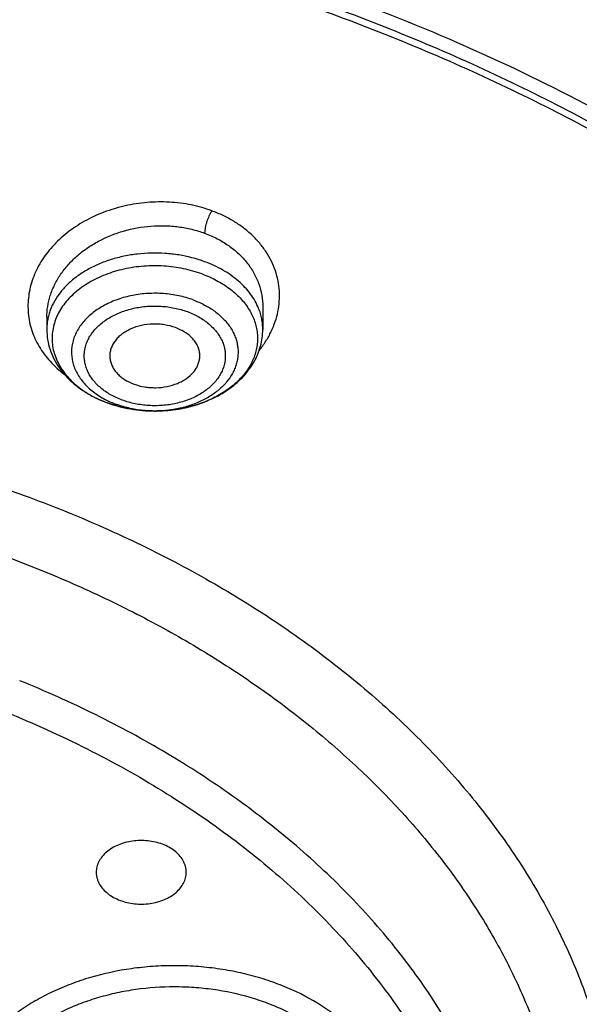
# Model space of a CAD drawing. Units: inches. Extents: x 7.1 to 14.8, y 0.7 to 17.8.
# Drawn here: x 11.3 to 11.6, y 12.8 to 13.4 of the extents above; entities that cross this region are included whole.
import ezdxf

# ---------------------------------------------------------------- set-up
doc = ezdxf.new("R2010")
doc.units = ezdxf.units.IN
doc.header["$LTSCALE"] = 1.21
doc.header["$MEASUREMENT"] = 0
doc.layers.get('0').update_dxf_attribs({"linetype": 'CONTINUOUS'})

msp = doc.modelspace()

# ---------------------------------------------------------------- linework, layer by layer
at = {"color": 7, "linetype": 'CONTINUOUS'}
for p, q in [((11.42668, 13.22144), (11.42668, 13.2067)), ((11.28495, 13.21456), (11.28495, 13.2067)), ((11.35595, 13.15313), (11.35565, 13.15313))]:
    msp.add_line(p, q, dxfattribs=at)
at = {"color": 9, "linetype": 'CONTINUOUS'}
for centre, radius, start, end in [((11.3507, 13.21309), 0.05911, 243.38509, 244.23068), ((11.35238, 13.23377), 0.08018, 249.62562, 249.79154), ((11.35196, 13.21576), 0.06206, 244.25192, 249.85046), ((11.35581, 13.23032), 0.07719, 270.10369, 272.69079)]:
    msp.add_arc(centre, radius, start, end, dxfattribs=at)
at = {"color": 7, "linetype": 'CONTINUOUS'}
msp.add_arc((11.35287, 13.23575), 0.08223, 249.79155, 249.95078, dxfattribs=at)
for points, knots in [([(12.00293, 14.21454), (11.92241, 14.24742), (11.79815, 14.29067), (11.6281, 14.33625), (11.49697, 14.36473), (11.36359, 14.38718), (11.2285, 14.4035), (11.09223, 14.41364), (10.95534, 14.41757), (10.81838, 14.41525), (10.6819, 14.40671), (10.54645, 14.39197), (10.41258, 14.3711), (10.28082, 14.34416), (10.1517, 14.31127), (10.02575, 14.27256), (9.90347, 14.22815), (9.78534, 14.17823), (9.67185, 14.12298), (9.56344, 14.0626), (9.46056, 13.99732), (9.36362, 13.92736), (9.27302, 13.853), (9.18914, 13.77449), (9.11233, 13.69213), (9.04294, 13.60622), (8.99131, 13.5316), (8.9541, 13.47049), (8.92836, 13.42419), (8.90469, 13.37726), (8.88311, 13.32977), (8.86367, 13.28175), (8.84639, 13.23325), (8.83128, 13.18434), (8.81837, 13.13507), (8.80768, 13.08548), (8.79923, 13.03564), (8.79302, 12.98561), (8.79039, 12.95215), (8.78945, 12.93541)], [0, 0, 0, 0, 0.066067, 0.099719, 0.133702, 0.167958, 0.202424, 0.237033, 0.271719, 0.306414, 0.34105, 0.375559, 0.409875, 0.443935, 0.477677, 0.511045, 0.543988, 0.576458, 0.608415, 0.639827, 0.670668, 0.700921, 0.730578, 0.759644, 0.788129, 0.816057, 0.843461, 0.856983, 0.870391, 0.883693, 0.896895, 0.910006, 0.923035, 0.93599, 0.948881, 0.961717, 0.974509, 0.987266, 1, 1, 1, 1]), ([(12.01266, 14.19167), (11.97251, 14.20806), (11.89075, 14.23897), (11.76514, 14.27937), (11.63613, 14.31399), (11.50426, 14.34269), (11.37005, 14.36535), (11.23407, 14.38188), (11.09686, 14.39222), (10.95901, 14.39631), (10.82107, 14.39415), (10.6836, 14.38574), (10.54718, 14.37112), (10.41237, 14.35034), (10.27971, 14.32349), (10.14976, 14.29069), (10.02304, 14.25206), (9.90009, 14.20777), (9.78139, 14.15798), (9.66744, 14.10292), (9.55872, 14.0428), (9.45565, 13.97786), (9.35868, 13.90838), (9.2682, 13.83463), (9.19811, 13.7695), (9.14572, 13.71554), (9.09636, 13.66104), (9.03927, 13.59086), (8.98811, 13.51742), (8.95131, 13.45738), (8.92589, 13.41199), (8.90255, 13.36603), (8.88131, 13.31957), (8.86218, 13.27265), (8.8452, 13.22532), (8.83038, 13.17763), (8.81772, 13.12962), (8.80726, 13.08135), (8.79899, 13.03286), (8.79293, 12.98421), (8.79036, 12.95168), (8.78945, 12.93541)], [0, 0, 0, 0, 0.032991, 0.066451, 0.100326, 0.134556, 0.169076, 0.20382, 0.238718, 0.273699, 0.308692, 0.343623, 0.378422, 0.413019, 0.447346, 0.481337, 0.514932, 0.548073, 0.580709, 0.612795, 0.644291, 0.675167, 0.705401, 0.73498, 0.763902, 0.778121, 0.79218, 0.819824, 0.846873, 0.86019, 0.873376, 0.886438, 0.899385, 0.912225, 0.924968, 0.937624, 0.950205, 0.962721, 0.975184, 0.987606, 1, 1, 1, 1]), ([(12.7999, 12.79501), (12.7999, 12.81656), (12.7984, 12.85973), (12.79165, 12.92429), (12.78044, 12.98853), (12.76477, 13.0523), (12.74469, 13.11544), (12.72026, 13.1778), (12.69153, 13.23923), (12.65857, 13.29958), (12.62147, 13.3587), (12.58031, 13.41646), (12.5352, 13.47272), (12.48624, 13.52734), (12.43356, 13.58018), (12.35788, 13.64869), (12.27581, 13.71251), (12.18824, 13.77141), (12.119, 13.81362), (12.04693, 13.85336), (11.97218, 13.89056), (11.89495, 13.92511), (11.81542, 13.95695), (11.73377, 13.98599), (11.62188, 14.02104), (11.50707, 14.05001), (11.39009, 14.07289), (11.27095, 14.09179), (11.12007, 14.10758), (10.93769, 14.1139), (10.75531, 14.10758), (10.60443, 14.09179), (10.4853, 14.07289), (10.36831, 14.05001), (10.25351, 14.02104), (10.14161, 13.98599), (10.05997, 13.95695), (9.98043, 13.92511), (9.9032, 13.89056), (9.82846, 13.85336), (9.75638, 13.81362), (9.68714, 13.77141), (9.59958, 13.71251), (9.5175, 13.64869), (9.44183, 13.58018), (9.38914, 13.52734), (9.34019, 13.47272), (9.29507, 13.41646), (9.25392, 13.3587), (9.21681, 13.29958), (9.18386, 13.23923), (9.15512, 13.1778), (9.13069, 13.11544), (9.11062, 13.0523), (9.09495, 12.98853), (9.08373, 12.92429), (9.07699, 12.85973), (9.07549, 12.81656), (9.07549, 12.79501)], [0, 0, 0, 0, 0.012854, 0.025739, 0.038685, 0.051721, 0.064876, 0.078176, 0.091643, 0.1053, 0.119165, 0.133254, 0.147581, 0.162154, 0.176982, 0.19207, 0.223018, 0.238884, 0.255003, 0.271366, 0.287964, 0.304786, 0.321819, 0.339049, 0.35646, 0.391749, 0.409595, 0.427549, 0.463687, 0.5, 0.536313, 0.572451, 0.590405, 0.608251, 0.64354, 0.660951, 0.678181, 0.695214, 0.712036, 0.728634, 0.744997, 0.761116, 0.776982, 0.80793, 0.823018, 0.837846, 0.852419, 0.866746, 0.880835, 0.8947, 0.908357, 0.921824, 0.935124, 0.948279, 0.961315, 0.974261, 0.987146, 1, 1, 1, 1]), ([(10.93769, 14.02421), (10.99202, 14.02421), (11.10048, 14.02066), (11.26188, 14.00473), (11.42051, 13.97833), (11.57502, 13.94169), (11.72407, 13.89512), (11.84339, 13.84808), (11.9349, 13.8058), (12.0224, 13.76115), (12.10599, 13.712), (12.185, 13.65845), (12.25925, 13.60325), (12.3286, 13.54407), (12.39232, 13.48113), (12.4366, 13.43281), (12.47765, 13.3831), (12.5154, 13.3321), (12.54976, 13.27993), (12.58065, 13.22669), (12.60801, 13.17251), (12.63179, 13.1175), (12.65193, 13.06177), (12.66839, 13.00545), (12.68113, 12.94865), (12.68715, 12.91045), (12.68952, 12.89134)], [0, 0, 0, 0, 0.071981, 0.143653, 0.214712, 0.284869, 0.353853, 0.421421, 0.454615, 0.487379, 0.551534, 0.582909, 0.613797, 0.674078, 0.703488, 0.732413, 0.760867, 0.788865, 0.816428, 0.843583, 0.870362, 0.896799, 0.922935, 0.948815, 0.974486, 1, 1, 1, 1]), ([(11.04259, 14.02586), (11.09812, 14.02352), (11.1812, 14.01725), (11.29111, 14.00331), (11.39944, 13.98579), (11.50614, 13.96285), (11.61061, 13.93449), (11.71216, 13.90295), (11.81089, 13.86625), (11.90615, 13.82443), (11.99735, 13.78003), (12.0846, 13.73086), (12.16719, 13.67702), (12.24487, 13.62135), (12.31755, 13.56144), (12.38442, 13.49751), (12.43094, 13.44833), (12.47412, 13.39765), (12.51387, 13.34558), (12.55009, 13.29223), (12.58271, 13.23773), (12.61165, 13.18219), (12.63684, 13.12573), (12.65823, 13.06849), (12.67577, 13.01059), (12.68941, 12.95217), (12.69913, 12.89335), (12.7049, 12.83427), (12.70671, 12.77506), (12.70456, 12.71586), (12.69844, 12.65679), (12.68838, 12.598), (12.67439, 12.53962), (12.65652, 12.48177), (12.6348, 12.4246), (12.60927, 12.36822), (12.58001, 12.31276), (12.54708, 12.25835), (12.51054, 12.20511), (12.47049, 12.15315), (12.42702, 12.1026), (12.38021, 12.05356), (12.31297, 11.98983), (12.23995, 11.93013), (12.16194, 11.87468), (12.07904, 11.82109), (11.99151, 11.77217), (11.90005, 11.72804), (11.80454, 11.68649), (11.7056, 11.65008), (11.60387, 11.61884), (11.49924, 11.59078), (11.39241, 11.56815), (11.28397, 11.55095), (11.17399, 11.53733), (11.09087, 11.5313), (11.03532, 11.52912)], [0, 0, 0, 0, 0.036457, 0.0546, 0.072657, 0.108432, 0.12612, 0.14365, 0.178168, 0.195132, 0.211882, 0.244688, 0.260735, 0.276533, 0.307365, 0.322406, 0.337198, 0.351747, 0.366059, 0.380146, 0.394022, 0.407701, 0.421203, 0.434547, 0.447757, 0.460857, 0.473874, 0.486834, 0.499767, 0.512701, 0.525666, 0.538688, 0.551797, 0.565018, 0.578375, 0.591891, 0.605587, 0.61948, 0.633587, 0.64792, 0.662489, 0.677302, 0.692365, 0.723241, 0.739062, 0.75513, 0.787977, 0.804746, 0.821728, 0.856278, 0.873823, 0.891524, 0.927321, 0.945386, 0.963535, 1, 1, 1, 1]), ([(10.93769, 13.64115), (10.99289, 13.64115), (11.07561, 13.63739), (11.18487, 13.62484), (11.26567, 13.61174), (11.34511, 13.59499), (11.42286, 13.57466), (11.49861, 13.55083), (11.57203, 13.5236), (11.64282, 13.49308), (11.71069, 13.4594), (11.77536, 13.4227), (11.83657, 13.38312), (11.89404, 13.34084), (11.94756, 13.29601), (11.99689, 13.24884), (12.04183, 13.1995), (12.08219, 13.14821), (12.1178, 13.09517), (12.14851, 13.0406), (12.17418, 12.98472), (12.19471, 12.92778), (12.21, 12.87001), (12.21999, 12.81164), (12.22463, 12.75294), (12.2239, 12.69414), (12.21781, 12.63551), (12.20637, 12.57728), (12.18965, 12.51971), (12.16771, 12.46303), (12.14066, 12.40749), (12.1086, 12.35332), (12.08426, 12.31863), (12.07133, 12.30159)], [0, 0, 0, 0, 0.075216, 0.112639, 0.149831, 0.186719, 0.223233, 0.259306, 0.294879, 0.329897, 0.364311, 0.39808, 0.431175, 0.463571, 0.495259, 0.526237, 0.556517, 0.586125, 0.615099, 0.64349, 0.671363, 0.698795, 0.725874, 0.752699, 0.779375, 0.80601, 0.832715, 0.859599, 0.886765, 0.914309, 0.942315, 0.970858, 1, 1, 1, 1]), ([(10.93769, 11.80764), (10.97896, 11.80764), (11.06131, 11.8105), (11.18374, 11.82331), (11.30382, 11.84452), (11.4204, 11.87394), (11.51423, 11.90524), (11.5865, 11.93417), (11.65581, 11.96518), (11.72226, 11.99993), (11.78529, 12.03834), (11.83018, 12.06854), (11.87292, 12.10026), (11.91341, 12.13342), (11.95156, 12.16796), (11.98727, 12.20378), (12.02045, 12.24079), (12.05103, 12.27892), (12.07892, 12.31807), (12.10407, 12.35815), (12.12641, 12.39905), (12.14588, 12.44069), (12.16244, 12.48295), (12.17605, 12.52575), (12.18667, 12.56897), (12.19427, 12.61251), (12.19884, 12.65627), (12.20037, 12.70013), (12.19884, 12.74399), (12.19427, 12.78775), (12.18667, 12.83129), (12.17605, 12.87451), (12.16244, 12.91731), (12.14588, 12.95957), (12.12641, 13.00121), (12.10407, 13.04211), (12.07892, 13.08219), (12.05103, 13.12134), (12.02045, 13.15947), (11.98727, 13.19648), (11.95156, 13.2323), (11.91341, 13.26683), (11.87292, 13.3), (11.83018, 13.33172), (11.78529, 13.36192), (11.72226, 13.40033), (11.65581, 13.43507), (11.5865, 13.46609), (11.51423, 13.49502), (11.4204, 13.52631), (11.30382, 13.55573), (11.18374, 13.57695), (11.06131, 13.58976), (10.97896, 13.59262), (10.93769, 13.59262)], [0, 0, 0, 0, 0.036314, 0.072453, 0.108248, 0.143537, 0.178172, 0.195206, 0.212029, 0.244983, 0.261102, 0.276969, 0.292578, 0.307926, 0.323014, 0.337842, 0.352416, 0.366743, 0.380832, 0.394698, 0.408355, 0.421823, 0.435122, 0.448278, 0.461314, 0.474261, 0.487146, 0.5, 0.512854, 0.525739, 0.538686, 0.551722, 0.564878, 0.578177, 0.591645, 0.605302, 0.619168, 0.633257, 0.647584, 0.662158, 0.676986, 0.692074, 0.707422, 0.723031, 0.738898, 0.755017, 0.787971, 0.804794, 0.821828, 0.856463, 0.891752, 0.927547, 0.963686, 1, 1, 1, 1]), ([(10.93769, 13.51887), (10.95451, 13.51887), (10.97972, 13.51849), (11.01331, 13.51723), (11.04683, 13.51544), (11.0886, 13.51225), (11.13847, 13.50691), (11.18797, 13.50005), (11.23701, 13.4917), (11.28549, 13.48187), (11.34904, 13.46686), (11.42658, 13.44455), (11.51638, 13.41213), (11.60193, 13.37436), (11.6826, 13.33154), (11.75779, 13.28398), (11.82696, 13.23201), (11.88958, 13.17601), (11.9452, 13.11638), (11.98565, 13.06365), (12.014, 13.02011), (12.03313, 12.98708), (12.05023, 12.95349), (12.06527, 12.91941), (12.07823, 12.8849), (12.08907, 12.85002), (12.09778, 12.81485), (12.10435, 12.77944), (12.10876, 12.74386), (12.11099, 12.70818), (12.11106, 12.67246), (12.10895, 12.63678), (12.10467, 12.60119), (12.09823, 12.56577), (12.08964, 12.53058), (12.07892, 12.49569), (12.06608, 12.46115), (12.05116, 12.42705), (12.03418, 12.39343), (12.01517, 12.36036), (11.99417, 12.3279), (11.96335, 12.28521), (11.91991, 12.23368), (11.86094, 12.17571), (11.79517, 12.12156), (11.7231, 12.07162), (11.64526, 12.02624), (11.56222, 11.98577), (11.47459, 11.95049), (11.41406, 11.93077), (11.38322, 11.92182)], [0, 0, 0, 0, 0.018562, 0.027838, 0.037108, 0.055619, 0.074078, 0.09247, 0.110778, 0.128986, 0.147078, 0.182852, 0.217993, 0.252404, 0.286003, 0.318726, 0.350532, 0.381405, 0.411355, 0.440421, 0.454649, 0.468685, 0.482544, 0.49624, 0.509791, 0.523217, 0.536538, 0.549775, 0.562952, 0.576091, 0.589218, 0.602357, 0.615531, 0.628764, 0.642079, 0.655498, 0.669042, 0.682729, 0.696577, 0.710603, 0.724819, 0.739238, 0.768713, 0.799095, 0.830407, 0.862649, 0.895791, 0.929782, 0.964548, 1, 1, 1, 1]), ([(12.09911, 12.68928), (12.09911, 12.70608), (12.09765, 12.73977), (12.09107, 12.79006), (12.08014, 12.83996), (12.06489, 12.88929), (12.0454, 12.93785), (12.02173, 12.98546), (11.99398, 13.03194), (11.96226, 13.07712), (11.92669, 13.12083), (11.8874, 13.16291), (11.84454, 13.20319), (11.79828, 13.24154), (11.74879, 13.2778), (11.69625, 13.31184), (11.64087, 13.34354), (11.58285, 13.37278), (11.52241, 13.39945), (11.45977, 13.42345), (11.39517, 13.44469), (11.32886, 13.46309), (11.26108, 13.47859), (11.19209, 13.49111), (11.12214, 13.50063), (11.0515, 13.50709), (10.98043, 13.51049), (10.9092, 13.51079), (10.83808, 13.50802), (10.76733, 13.50216), (10.69722, 13.49326), (10.60537, 13.47743), (10.53758, 13.461), (10.49324, 13.44801)], [0, 0, 0, 0, 0.02497, 0.050034, 0.075282, 0.100801, 0.12667, 0.152961, 0.179735, 0.207045, 0.234929, 0.263419, 0.292533, 0.322281, 0.35266, 0.383662, 0.415267, 0.44745, 0.480176, 0.513406, 0.547094, 0.581191, 0.615641, 0.650386, 0.685366, 0.720517, 0.755773, 0.791069, 0.826339, 0.861516, 0.896535, 0.931332, 1, 1, 1, 1]), ([(12.09911, 12.68449), (12.09911, 12.70129), (12.09765, 12.73498), (12.09107, 12.78527), (12.08014, 12.83517), (12.06489, 12.8845), (12.0454, 12.93306), (12.02173, 12.98067), (11.99398, 13.02715), (11.96226, 13.07233), (11.92669, 13.11604), (11.8874, 13.15811), (11.84454, 13.1984), (11.79828, 13.23674), (11.74879, 13.27301), (11.69625, 13.30705), (11.64087, 13.33875), (11.58285, 13.36799), (11.52241, 13.39466), (11.45977, 13.41866), (11.39517, 13.4399), (11.32886, 13.4583), (11.26108, 13.47379), (11.19209, 13.48632), (11.12214, 13.49583), (11.0515, 13.5023), (10.98043, 13.50569), (10.9092, 13.506), (10.83808, 13.50323), (10.76733, 13.49737), (10.69722, 13.48847), (10.62801, 13.47654), (10.55997, 13.46163), (10.5153, 13.44969), (10.49324, 13.44323)], [0, 0, 0, 0, 0.02497, 0.050033, 0.075281, 0.100799, 0.126668, 0.152958, 0.179732, 0.207041, 0.234925, 0.263414, 0.292528, 0.322275, 0.352654, 0.383655, 0.41526, 0.447442, 0.480167, 0.513397, 0.547085, 0.581181, 0.61563, 0.650375, 0.685354, 0.720504, 0.75576, 0.791055, 0.826324, 0.861501, 0.896519, 0.931316, 0.965829, 1, 1, 1, 1]), ([(11.38694, 13.24308), (11.39018, 13.24188), (11.39637, 13.23914), (11.40475, 13.23389), (11.41181, 13.22772), (11.41649, 13.22185), (11.41935, 13.21688), (11.42102, 13.21309), (11.42224, 13.20921), (11.423, 13.20527), (11.42329, 13.2013), (11.42312, 13.19732), (11.42247, 13.19337), (11.42137, 13.18947), (11.41981, 13.18565), (11.4178, 13.18194), (11.41537, 13.17836), (11.41153, 13.17374), (11.40571, 13.16843), (11.39748, 13.16306), (11.38813, 13.15872), (11.3779, 13.15554), (11.36708, 13.15358), (11.35968, 13.15314), (11.35595, 13.15313)], [0, 0, 0, 0, 0.069057, 0.13483, 0.197015, 0.255674, 0.283856, 0.311381, 0.33838, 0.365005, 0.391429, 0.417829, 0.444388, 0.471278, 0.498658, 0.526665, 0.55541, 0.584976, 0.646708, 0.712044, 0.780717, 0.852155, 0.925564, 1, 1, 1, 1]), ([(11.28495, 13.2067), (11.28495, 13.20448), (11.28531, 13.20003), (11.28691, 13.19349), (11.28953, 13.18722), (11.29308, 13.18131), (11.2975, 13.17584), (11.30269, 13.17087), (11.30857, 13.16645), (11.31284, 13.16392), (11.31506, 13.16275)], [0, 0, 0, 0, 0.118899, 0.238405, 0.359131, 0.481697, 0.606676, 0.734543, 0.865615, 1, 1, 1, 1]), ([(11.36945, 13.20785), (11.36712, 13.2087), (11.36344, 13.20963), (11.35843, 13.21018), (11.35333, 13.21027), (11.34707, 13.20951), (11.34117, 13.20762), (11.33695, 13.20547), (11.33415, 13.2036), (11.33171, 13.20149), (11.32968, 13.19917), (11.32808, 13.19667), (11.32696, 13.19405), (11.32634, 13.19134), (11.32626, 13.1895), (11.3263, 13.1886)], [0, 0, 0, 0, 0.136768, 0.206977, 0.277598, 0.417526, 0.552153, 0.616399, 0.678114, 0.737153, 0.793539, 0.847498, 0.899456, 0.950034, 1, 1, 1, 1]), ([(11.35595, 13.15313), (11.36046, 13.15314), (11.36943, 13.15379), (11.38244, 13.15665), (11.39261, 13.16059), (11.40008, 13.16462), (11.40524, 13.16803), (11.40997, 13.17183), (11.4142, 13.17599), (11.4179, 13.1805), (11.42102, 13.18532), (11.42351, 13.19041), (11.42532, 13.19571), (11.42643, 13.20117), (11.42668, 13.20486), (11.42668, 13.2067)], [0, 0, 0, 0, 0.137957, 0.273815, 0.405839, 0.470098, 0.533059, 0.59472, 0.655139, 0.714427, 0.772736, 0.830247, 0.887163, 0.943676, 1, 1, 1, 1]), ([(11.38532, 13.1886), (11.38537, 13.18957), (11.38527, 13.19156), (11.38453, 13.19448), (11.38321, 13.19729), (11.38168, 13.19947), (11.38022, 13.20111), (11.37855, 13.20271), (11.37618, 13.20454), (11.37297, 13.2064), (11.37065, 13.2074), (11.36945, 13.20785)], [0, 0, 0, 0, 0.110114, 0.221837, 0.3371, 0.457406, 0.519817, 0.583799, 0.716472, 0.855414, 1, 1, 1, 1]), ([(11.3263, 13.1886), (11.32635, 13.18767), (11.32662, 13.18582), (11.32753, 13.18311), (11.32894, 13.18053), (11.33081, 13.1781), (11.33312, 13.17587), (11.33679, 13.17316), (11.33996, 13.17162), (11.34218, 13.17081)], [0, 0, 0, 0, 0.109786, 0.221891, 0.33787, 0.45888, 0.585613, 0.718287, 1, 1, 1, 1]), ([(11.34218, 13.17081), (11.34443, 13.16998), (11.34797, 13.16907), (11.35281, 13.1685), (11.35774, 13.16836), (11.36382, 13.169), (11.36959, 13.17071), (11.37377, 13.17268), (11.37743, 13.17493), (11.38056, 13.17769), (11.3829, 13.18088), (11.38419, 13.18336), (11.38503, 13.18594), (11.38528, 13.18772), (11.38532, 13.1886)], [0, 0, 0, 0, 0.135765, 0.20544, 0.275569, 0.414817, 0.549385, 0.613866, 0.675989, 0.792335, 0.8469, 0.899341, 0.950157, 1, 1, 1, 1]), ([(11.31506, 13.16275), (11.31581, 13.16235), (11.31887, 13.16081), (11.32204, 13.15947), (11.32446, 13.15858)], [0, 0, 0, 0, 0.247316, 1, 1, 1, 1]), ([(10.66087, 13.11597), (10.67946, 13.12142), (10.71725, 13.13119), (10.77502, 13.1424), (10.8339, 13.1502), (10.89348, 13.15453), (10.95337, 13.15537), (11.01316, 13.1527), (11.07242, 13.14655), (11.13077, 13.13695), (11.1878, 13.12398), (11.24312, 13.10772), (11.29635, 13.08828), (11.34714, 13.06579), (11.39513, 13.0404), (11.44, 13.01229), (11.48143, 12.98164), (11.51916, 12.94867), (11.5529, 12.91358), (11.58244, 12.87662), (11.60351, 12.84425), (11.618, 12.8177), (11.62763, 12.79761), (11.63608, 12.77726), (11.64332, 12.75667), (11.64936, 12.73589), (11.65417, 12.71494), (11.65775, 12.69388), (11.66009, 12.67272), (11.66119, 12.65152), (11.66104, 12.6303), (11.65965, 12.6091), (11.65702, 12.58797), (11.65315, 12.56693), (11.64805, 12.54602), (11.64173, 12.52528), (11.6342, 12.50475), (11.62547, 12.48445), (11.61219, 12.4576), (11.59258, 12.42477), (11.56471, 12.38716), (11.53255, 12.35132), (11.50875, 12.32911), (11.49623, 12.31836)], [0, 0, 0, 0, 0.035592, 0.071636, 0.108018, 0.144617, 0.181308, 0.217966, 0.254467, 0.290686, 0.326508, 0.36182, 0.396524, 0.430528, 0.463759, 0.496158, 0.527685, 0.558324, 0.58808, 0.616985, 0.645099, 0.65889, 0.672518, 0.685998, 0.699347, 0.712583, 0.725725, 0.738793, 0.751809, 0.764794, 0.77777, 0.790761, 0.803787, 0.81687, 0.830033, 0.843293, 0.856672, 0.870185, 0.88385, 0.911683, 0.940276, 0.969701, 1, 1, 1, 1]), ([(11.32468, 13.1585), (11.32957, 13.15672), (11.3398, 13.15404), (11.35034, 13.15314), (11.35565, 13.15313)], [0, 0, 0, 0, 0.494732, 1, 1, 1, 1]), ([(11.35565, 13.15313), (11.35297, 13.15314), (11.34632, 13.15343), (11.33588, 13.155), (11.32832, 13.15718), (11.32469, 13.15852)], [0, 0, 0, 0, 0.254537, 0.632191, 1, 1, 1, 1]), ([(11.3742, 12.8583), (11.37354, 12.85943), (11.37191, 12.86162), (11.36881, 12.86447), (11.36508, 12.8669), (11.36082, 12.86884), (11.35617, 12.87024), (11.35125, 12.87106), (11.3462, 12.87128), (11.34118, 12.87089), (11.33632, 12.8699), (11.33176, 12.86834), (11.32765, 12.86626), (11.32408, 12.8637), (11.32118, 12.86074), (11.31936, 12.85797), (11.31834, 12.85565), (11.3178, 12.85389), (11.31747, 12.85211), (11.3174, 12.8509), (11.3174, 12.85031)], [0, 0, 0, 0, 0.055325, 0.11407, 0.176365, 0.241936, 0.310188, 0.380299, 0.451298, 0.522148, 0.591823, 0.659384, 0.724067, 0.78536, 0.843095, 0.897529, 0.923758, 0.949472, 0.974828, 1, 1, 1, 1]), ([(11.37645, 12.85031), (11.37645, 12.85099), (11.37636, 12.85237), (11.37593, 12.8544), (11.37521, 12.8564), (11.37457, 12.85767), (11.3742, 12.8583)], [0, 0, 0, 0, 0.244406, 0.491143, 0.74246, 1, 1, 1, 1]), ([(11.3174, 12.85031), (11.3174, 12.84962), (11.31749, 12.84825), (11.31792, 12.84621), (11.31863, 12.84421), (11.31928, 12.84294), (11.31964, 12.84232)], [0, 0, 0, 0, 0.244406, 0.491143, 0.74246, 1, 1, 1, 1]), ([(11.31964, 12.84232), (11.32031, 12.84118), (11.32194, 12.83899), (11.32504, 12.83614), (11.32877, 12.83371), (11.33303, 12.83177), (11.33768, 12.83037), (11.3426, 12.82955), (11.34765, 12.82933), (11.35267, 12.82972), (11.35753, 12.83071), (11.36208, 12.83227), (11.3662, 12.83436), (11.36976, 12.83691), (11.37267, 12.83987), (11.37448, 12.84264), (11.3755, 12.84496), (11.37605, 12.84672), (11.37638, 12.84851), (11.37645, 12.84971), (11.37645, 12.85031)], [0, 0, 0, 0, 0.055325, 0.11407, 0.176365, 0.241936, 0.310188, 0.380299, 0.451298, 0.522148, 0.591823, 0.659384, 0.724067, 0.78536, 0.843095, 0.897529, 0.923758, 0.949472, 0.974828, 1, 1, 1, 1]), ([(11.03553, 11.48006), (11.06491, 11.48115), (11.12358, 11.48432), (11.21124, 11.49202), (11.29828, 11.50266), (11.41289, 11.52065), (11.52581, 11.5444), (11.6364, 11.57391), (11.71748, 11.5987), (11.7968, 11.62618), (11.89936, 11.66608), (11.99836, 11.71127), (12.09308, 11.7617), (12.16106, 11.80159), (12.2263, 11.84372), (12.30873, 11.90227), (12.38589, 11.96533), (12.45691, 12.03266), (12.50634, 12.08447), (12.55224, 12.13788), (12.59451, 12.19278), (12.63305, 12.24904), (12.66778, 12.30653), (12.69861, 12.36514), (12.72548, 12.42472), (12.74832, 12.48514), (12.76708, 12.54626), (12.78172, 12.60795), (12.7922, 12.67007), (12.7985, 12.73247), (12.7999, 12.77419), (12.7999, 12.79501)], [0, 0, 0, 0, 0.036498, 0.07291, 0.109195, 0.145314, 0.216888, 0.252281, 0.287361, 0.322097, 0.356457, 0.423929, 0.457006, 0.489615, 0.521739, 0.553366, 0.615087, 0.645196, 0.674805, 0.703923, 0.732568, 0.760759, 0.788524, 0.815893, 0.842903, 0.869595, 0.896014, 0.92221, 0.948236, 0.974147, 1, 1, 1, 1])]:
    msp.add_open_spline(points, degree=3, knots=knots, dxfattribs=at)
at = {"color": 9, "linetype": 'CONTINUOUS'}
for points, knots in [([(12.20317, 12.64046), (12.20508, 12.65589), (12.20779, 12.68687), (12.20844, 12.73349), (12.20567, 12.78008), (12.19949, 12.8265), (12.18991, 12.87263), (12.17696, 12.91835), (12.16068, 12.96352), (12.14111, 13.00802), (12.11831, 13.05174), (12.09234, 13.09457), (12.06326, 13.13637), (12.03117, 13.17705), (11.99615, 13.21649), (11.94521, 13.26775), (11.88915, 13.31562), (11.82872, 13.35987), (11.76404, 13.40256), (11.69531, 13.44123), (11.62322, 13.47578), (11.54766, 13.50808), (11.46919, 13.53594), (11.38842, 13.55931), (11.30529, 13.57988), (11.22042, 13.59574), (11.13436, 13.6069), (11.04726, 13.61492), (10.98153, 13.61732), (10.93769, 13.61732)], [0, 0, 0, 0, 0.025992, 0.051936, 0.077902, 0.103959, 0.130173, 0.156611, 0.183332, 0.210391, 0.23784, 0.265722, 0.294074, 0.322928, 0.352306, 0.382225, 0.443706, 0.475289, 0.50742, 0.573249, 0.606924, 0.641066, 0.710612, 0.745959, 0.781632, 0.853771, 0.890161, 0.926696, 1, 1, 1, 1]), ([(12.20145, 12.62664), (12.20336, 12.64205), (12.20607, 12.67298), (12.20672, 12.71955), (12.20395, 12.76607), (12.19778, 12.81243), (12.18821, 12.8585), (12.17528, 12.90415), (12.15902, 12.94926), (12.13948, 12.9937), (12.11671, 13.03737), (12.09077, 13.08013), (12.06174, 13.12188), (12.02969, 13.1625), (11.99471, 13.20189), (11.94384, 13.25308), (11.88786, 13.30088), (11.82751, 13.34507), (11.76292, 13.38771), (11.69429, 13.42632), (11.62229, 13.46083), (11.54683, 13.49309), (11.46847, 13.5209), (11.38781, 13.54424), (11.30479, 13.56479), (11.22003, 13.58063), (11.13409, 13.59177), (11.04711, 13.59978), (10.98147, 13.60218), (10.93769, 13.60218)], [0, 0, 0, 0, 0.025992, 0.051936, 0.077902, 0.103959, 0.130173, 0.156611, 0.183332, 0.210391, 0.23784, 0.265722, 0.294074, 0.322928, 0.352306, 0.382225, 0.443706, 0.475289, 0.50742, 0.573249, 0.606924, 0.641066, 0.710612, 0.745959, 0.781632, 0.853771, 0.890161, 0.926696, 1, 1, 1, 1]), ([(11.39324, 13.28454), (11.39106, 13.28536), (11.38659, 13.28682), (11.3797, 13.28849), (11.37261, 13.28965), (11.36296, 13.29053), (11.35319, 13.29037), (11.3435, 13.28923), (11.33631, 13.28788), (11.32928, 13.28604), (11.32245, 13.28373), (11.31589, 13.28096), (11.30763, 13.27672), (11.29999, 13.27165), (11.29319, 13.26582), (11.28861, 13.26117), (11.28454, 13.25625), (11.28103, 13.25108), (11.2781, 13.24571), (11.27576, 13.24018), (11.27404, 13.23453), (11.27295, 13.2288), (11.2725, 13.22304), (11.27268, 13.2173), (11.27351, 13.21161), (11.27498, 13.20603), (11.27711, 13.2006), (11.27987, 13.19538), (11.28321, 13.19038), (11.28844, 13.18402), (11.29309, 13.17979), (11.29642, 13.17725)], [0, 0, 0, 0, 0.0334, 0.067344, 0.101713, 0.136418, 0.20636, 0.241428, 0.276407, 0.311193, 0.34568, 0.379771, 0.413386, 0.47888, 0.510713, 0.541883, 0.57238, 0.602217, 0.631433, 0.660087, 0.68826, 0.716055, 0.743586, 0.770979, 0.798365, 0.825884, 0.853675, 0.881857, 0.910522, 0.939743, 1, 1, 1, 1]), ([(11.39324, 13.28454), (11.39288, 13.28398), (11.39221, 13.28282), (11.39107, 13.28048), (11.39012, 13.27806), (11.38938, 13.27558), (11.38892, 13.27365), (11.38862, 13.27174), (11.38853, 13.27048), (11.38853, 13.26988)], [0, 0, 0, 0, 0.1283, 0.257781, 0.501613, 0.627798, 0.757361, 0.883886, 1, 1, 1, 1]), ([(11.42448, 13.19302), (11.426, 13.19494), (11.42882, 13.1989), (11.4323, 13.20521), (11.43496, 13.21174), (11.43676, 13.21842), (11.43768, 13.22518), (11.43771, 13.23195), (11.43685, 13.23866), (11.43509, 13.24523), (11.43246, 13.25158), (11.42899, 13.25765), (11.42472, 13.26336), (11.41969, 13.26867), (11.41397, 13.27351), (11.4076, 13.27782), (11.40067, 13.28156), (11.39576, 13.28362), (11.39324, 13.28454)], [0, 0, 0, 0, 0.064156, 0.126743, 0.187932, 0.247969, 0.307165, 0.365875, 0.424491, 0.483414, 0.54303, 0.603683, 0.665652, 0.729144, 0.794298, 0.861177, 0.929773, 1, 1, 1, 1]), ([(11.28495, 13.21459), (11.28495, 13.21701), (11.28534, 13.22191), (11.28709, 13.22914), (11.28996, 13.23617), (11.2939, 13.2429), (11.29884, 13.24922), (11.30471, 13.25503), (11.3114, 13.26023), (11.32138, 13.26631), (11.33532, 13.27193), (11.35025, 13.27462), (11.36238, 13.27493), (11.3714, 13.27423), (11.38016, 13.2726), (11.3858, 13.27089), (11.38853, 13.26988)], [0, 0, 0, 0, 0.053827, 0.108484, 0.16437, 0.221783, 0.280906, 0.341804, 0.404431, 0.468639, 0.600604, 0.735245, 0.80265, 0.869496, 0.935393, 1, 1, 1, 1]), ([(11.38853, 13.26988), (11.39136, 13.26884), (11.39548, 13.26704), (11.40066, 13.26413), (11.40548, 13.26099), (11.41096, 13.25656), (11.41655, 13.25049), (11.42102, 13.2438), (11.42427, 13.23664), (11.42624, 13.22913), (11.42668, 13.224), (11.42668, 13.22144)], [0, 0, 0, 0, 0.137532, 0.204831, 0.271075, 0.40032, 0.525499, 0.647119, 0.766007, 0.883225, 1, 1, 1, 1]), ([(11.38853, 13.25115), (11.38304, 13.25318), (11.37438, 13.25538), (11.36256, 13.25672), (11.3535, 13.25692), (11.34447, 13.25631), (11.33563, 13.25488), (11.32712, 13.25267), (11.31908, 13.24972), (11.31162, 13.24605), (11.30489, 13.24175), (11.29897, 13.23686), (11.29399, 13.23148), (11.29001, 13.22567), (11.28757, 13.22052), (11.28621, 13.2163), (11.28548, 13.21313), (11.28504, 13.20992), (11.28495, 13.20777), (11.28495, 13.2067)], [0, 0, 0, 0, 0.136196, 0.20611, 0.276451, 0.346645, 0.416123, 0.484345, 0.550827, 0.615164, 0.677056, 0.736339, 0.793007, 0.847236, 0.899397, 0.924893, 0.950096, 0.975099, 1, 1, 1, 1]), ([(11.42395, 13.22047), (11.42328, 13.22212), (11.4217, 13.22539), (11.41867, 13.23003), (11.415, 13.23442), (11.4092, 13.23998), (11.4005, 13.24604), (11.39268, 13.24963), (11.38853, 13.25115)], [0, 0, 0, 0, 0.110997, 0.225449, 0.343887, 0.466636, 0.725072, 1, 1, 1, 1]), ([(11.38694, 13.24308), (11.38295, 13.24454), (11.37463, 13.24688), (11.3617, 13.24858), (11.34854, 13.24849), (11.33566, 13.2466), (11.32543, 13.24355), (11.31784, 13.24027), (11.31092, 13.23658), (11.30468, 13.23215), (11.2994, 13.22702), (11.29603, 13.22299), (11.29324, 13.21874), (11.29106, 13.21431), (11.28949, 13.20974), (11.28857, 13.20509), (11.2883, 13.20039), (11.28868, 13.1957), (11.28972, 13.19105), (11.29139, 13.18651), (11.29369, 13.18211), (11.29658, 13.17789), (11.30003, 13.1739), (11.30403, 13.17017), (11.30851, 13.16673), (11.31519, 13.16253), (11.32067, 13.16001), (11.32447, 13.1586)], [0, 0, 0, 0, 0.070068, 0.142079, 0.214711, 0.286578, 0.356369, 0.390158, 0.423043, 0.485748, 0.515578, 0.544395, 0.572276, 0.599338, 0.625746, 0.651701, 0.677433, 0.703187, 0.729205, 0.755713, 0.782907, 0.810943, 0.839932, 0.869942, 0.900994, 0.933069, 1, 1, 1, 1]), ([(11.38104, 13.22604), (11.37795, 13.22718), (11.37151, 13.22902), (11.36149, 13.23043), (11.35127, 13.2305), (11.34121, 13.22924), (11.33165, 13.22668), (11.32291, 13.2229), (11.31647, 13.21878), (11.31204, 13.21499), (11.30915, 13.21199), (11.30668, 13.2088), (11.30463, 13.20547), (11.30304, 13.202), (11.30191, 13.19845), (11.30126, 13.19483), (11.3011, 13.19118), (11.30142, 13.18754), (11.30222, 13.18394), (11.3035, 13.18041), (11.30524, 13.17698), (11.30743, 13.17369), (11.31004, 13.17056), (11.31306, 13.16762), (11.31764, 13.16393), (11.32151, 13.16161), (11.32422, 13.16025)], [0, 0, 0, 0, 0.070273, 0.142464, 0.215366, 0.287699, 0.35824, 0.425928, 0.489994, 0.520572, 0.550155, 0.578784, 0.606539, 0.633542, 0.659951, 0.685956, 0.711773, 0.737626, 0.763739, 0.790321, 0.817551, 0.845577, 0.874507, 0.904409, 0.935312, 1, 1, 1, 1]), ([(11.38104, 13.22604), (11.38361, 13.2251), (11.38851, 13.22294), (11.39518, 13.21881), (11.40083, 13.21397), (11.40462, 13.20937), (11.40697, 13.20547), (11.40837, 13.20248), (11.40943, 13.19943), (11.41013, 13.19632), (11.41048, 13.19319), (11.41046, 13.19004), (11.41008, 13.18691), (11.40934, 13.18381), (11.40825, 13.18076), (11.40631, 13.17675), (11.403, 13.17196), (11.39786, 13.16683), (11.39163, 13.16237), (11.38448, 13.15868), (11.37659, 13.15586), (11.36817, 13.15396), (11.36237, 13.15336), (11.35944, 13.15322)], [0, 0, 0, 0, 0.069433, 0.135655, 0.198366, 0.2576, 0.286068, 0.313868, 0.341119, 0.367962, 0.394557, 0.421073, 0.447685, 0.474562, 0.501861, 0.529722, 0.587508, 0.648625, 0.713287, 0.781331, 0.852292, 0.925468, 1, 1, 1, 1]), ([(11.33444, 13.16029), (11.33311, 13.16078), (11.33052, 13.16184), (11.32569, 13.16431), (11.32133, 13.1673), (11.31759, 13.17077), (11.3152, 13.17351), (11.3132, 13.1764), (11.31161, 13.17943), (11.31045, 13.18255), (11.30973, 13.18574), (11.30945, 13.18897), (11.30963, 13.1922), (11.31025, 13.1954), (11.31132, 13.19854), (11.31281, 13.20158), (11.31472, 13.20451), (11.31703, 13.20729), (11.3197, 13.20989), (11.32273, 13.21229), (11.32724, 13.21524), (11.33227, 13.21764), (11.33764, 13.21949), (11.3419, 13.2206), (11.34629, 13.22141), (11.35078, 13.22191), (11.35531, 13.2221), (11.36134, 13.22194), (11.3673, 13.22117), (11.37305, 13.21977), (11.37583, 13.21886), (11.37718, 13.21836)], [0, 0, 0, 0, 0.033969, 0.067043, 0.130132, 0.160162, 0.189176, 0.217236, 0.244445, 0.270962, 0.296982, 0.322732, 0.348454, 0.374394, 0.400782, 0.427821, 0.455678, 0.484469, 0.514272, 0.545119, 0.576998, 0.643571, 0.678139, 0.713377, 0.749139, 0.785265, 0.821583, 0.85792, 0.929917, 0.965293, 1, 1, 1, 1]), ([(11.42668, 13.2067), (11.42668, 13.20787), (11.42656, 13.2102), (11.42605, 13.21368), (11.42519, 13.21712), (11.4244, 13.21936), (11.42395, 13.22047)], [0, 0, 0, 0, 0.247091, 0.495369, 0.745981, 1, 1, 1, 1]), ([(11.37718, 13.21836), (11.37851, 13.21787), (11.3811, 13.21681), (11.38593, 13.21434), (11.3903, 13.21135), (11.39403, 13.20788), (11.39642, 13.20514), (11.39842, 13.20225), (11.40001, 13.19922), (11.40117, 13.1961), (11.4019, 13.19291), (11.40217, 13.18969), (11.402, 13.18645), (11.40137, 13.18325), (11.40031, 13.18011), (11.39881, 13.17707), (11.3969, 13.17414), (11.3946, 13.17136), (11.39192, 13.16876), (11.3889, 13.16636), (11.38438, 13.16341), (11.37936, 13.16101), (11.37398, 13.15916), (11.36972, 13.15805), (11.36533, 13.15724), (11.36084, 13.15674), (11.35631, 13.15655), (11.35029, 13.15671), (11.34433, 13.15748), (11.33857, 13.15888), (11.33579, 13.15979), (11.33444, 13.16029)], [0, 0, 0, 0, 0.033969, 0.067043, 0.130132, 0.160162, 0.189176, 0.217236, 0.244445, 0.270962, 0.296982, 0.322732, 0.348454, 0.374394, 0.400782, 0.427821, 0.455678, 0.484469, 0.514272, 0.545119, 0.576998, 0.643571, 0.678139, 0.713377, 0.749139, 0.785265, 0.821583, 0.85792, 0.929917, 0.965293, 1, 1, 1, 1]), ([(11.35595, 13.15313), (11.35376, 13.15313), (11.34831, 13.15335), (11.33976, 13.15462), (11.33356, 13.1564), (11.33058, 13.1575)], [0, 0, 0, 0, 0.254521, 0.632204, 1, 1, 1, 1]), ([(10.67351, 13.07622), (10.70491, 13.08542), (10.75309, 13.09664), (10.81843, 13.10648), (10.86832, 13.11134), (10.91858, 13.11362), (10.96894, 13.11331), (11.01914, 13.11041), (11.0689, 13.10492), (11.11797, 13.09689), (11.16608, 13.08635), (11.21298, 13.07336), (11.25842, 13.05799), (11.30215, 13.04032), (11.34396, 13.02044), (11.38361, 12.99845), (11.42089, 12.97448), (11.45001, 12.95281), (11.4719, 12.9346), (11.49258, 12.91606), (11.51664, 12.89193), (11.54261, 12.86135), (11.56537, 12.8295), (11.58479, 12.79655), (11.60076, 12.76266), (11.61319, 12.72803), (11.62201, 12.69284), (11.62717, 12.65728), (11.62864, 12.62154), (11.62641, 12.58582), (11.62049, 12.55032), (11.61092, 12.51523), (11.59776, 12.48074), (11.58674, 12.4585), (11.5807, 12.44755)], [0, 0, 0, 0, 0.07086, 0.106824, 0.143017, 0.179342, 0.215704, 0.252006, 0.288152, 0.324048, 0.359603, 0.394733, 0.429357, 0.463403, 0.496808, 0.529518, 0.561494, 0.592707, 0.608025, 0.623149, 0.652812, 0.681724, 0.709922, 0.737463, 0.764425, 0.7909, 0.816999, 0.842845, 0.868568, 0.894305, 0.920192, 0.946359, 0.972926, 1, 1, 1, 1]), ([(10.69144, 12.98131), (10.70121, 12.98418), (10.72094, 12.98956), (10.76106, 12.99892), (10.81225, 13.00796), (10.87467, 13.01449), (10.92718, 13.01631), (10.96926, 13.01558), (11.01119, 13.01339), (11.06313, 13.00796), (11.12435, 12.99714), (11.17411, 12.98459), (11.21278, 12.97247), (11.25017, 12.95918), (11.28632, 12.94389), (11.32098, 12.92664), (11.35394, 12.90847), (11.3852, 12.8885), (11.41449, 12.86676), (11.44178, 12.84441), (11.47297, 12.81478), (11.5004, 12.78255), (11.51952, 12.75572), (11.53234, 12.73529), (11.54372, 12.71443), (11.55365, 12.69321), (11.5621, 12.67166), (11.56903, 12.64984), (11.57445, 12.6278), (11.57832, 12.60561), (11.58065, 12.5833), (11.58143, 12.56094), (11.58065, 12.53857), (11.57832, 12.51627), (11.57445, 12.49407), (11.56903, 12.47203), (11.5621, 12.45021), (11.55365, 12.42867), (11.54372, 12.40744), (11.53234, 12.38659), (11.51952, 12.36615), (11.5004, 12.33932), (11.47864, 12.31376), (11.45458, 12.28962), (11.42843, 12.26595), (11.3927, 12.23816), (11.35393, 12.2134), (11.32098, 12.19523), (11.28633, 12.17798), (11.25017, 12.16269), (11.21278, 12.14939), (11.19362, 12.14339), (11.18394, 12.14056)], [0, 0, 0, 0, 0.017574, 0.035296, 0.071092, 0.107233, 0.143547, 0.161719, 0.179868, 0.216008, 0.251804, 0.287095, 0.304506, 0.321737, 0.355588, 0.372187, 0.388551, 0.420529, 0.436139, 0.451488, 0.481395, 0.510286, 0.524376, 0.538241, 0.551899, 0.565367, 0.578667, 0.591823, 0.60486, 0.617807, 0.630692, 0.643547, 0.656402, 0.669287, 0.682234, 0.695271, 0.708427, 0.721727, 0.735195, 0.748853, 0.762718, 0.776809, 0.805699, 0.820528, 0.835616, 0.866566, 0.898545, 0.914909, 0.931508, 0.965356, 0.982588, 1, 1, 1, 1]), ([(11.55427, 12.39972), (11.55781, 12.40614), (11.56451, 12.41909), (11.57339, 12.43895), (11.581, 12.45907), (11.58735, 12.47941), (11.59241, 12.49992), (11.59618, 12.52058), (11.59864, 12.54134), (11.59979, 12.56216), (11.59964, 12.58299), (11.59817, 12.60379), (11.5954, 12.62453), (11.59132, 12.64516), (11.58595, 12.66564), (11.57931, 12.68593), (11.57139, 12.70599), (11.56222, 12.72578), (11.55181, 12.74526), (11.53621, 12.77094), (11.51364, 12.8021), (11.48223, 12.83735), (11.44653, 12.87047), (11.40683, 12.90121), (11.36346, 12.92933), (11.31674, 12.9546), (11.28398, 12.96927), (11.26717, 12.97609)], [0, 0, 0, 0, 0.029933, 0.059501, 0.088743, 0.117704, 0.14643, 0.174972, 0.203383, 0.231716, 0.260029, 0.288376, 0.316813, 0.345394, 0.374172, 0.403195, 0.432511, 0.462162, 0.492188, 0.522621, 0.584808, 0.64893, 0.715095, 0.783342, 0.853642, 0.925908, 1, 1, 1, 1]), ([(12.68952, 12.89134), (12.69209, 12.87071), (12.69576, 12.82929), (12.69686, 12.76695), (12.69355, 12.70465), (12.68583, 12.64254), (12.67371, 12.58079), (12.65724, 12.51956), (12.63645, 12.45898), (12.6114, 12.39923), (12.58216, 12.34045), (12.54879, 12.28279), (12.51139, 12.22638), (12.47005, 12.17138), (12.42487, 12.11792), (12.35911, 12.04826), (12.28657, 11.98287), (12.20822, 11.92204), (12.14575, 11.87818), (12.08026, 11.83658), (12.01191, 11.79735), (11.94087, 11.76059), (11.86733, 11.72639), (11.79146, 11.69484), (11.71346, 11.666), (11.63352, 11.63997), (11.52417, 11.60894), (11.41223, 11.58393), (11.29841, 11.56496), (11.18281, 11.54996), (11.09536, 11.54336), (11.0369, 11.54103)], [0, 0, 0, 0, 0.026153, 0.052257, 0.078377, 0.104579, 0.130925, 0.157478, 0.184294, 0.211427, 0.238926, 0.266834, 0.295186, 0.324016, 0.353347, 0.383198, 0.444484, 0.475949, 0.507949, 0.540478, 0.57352, 0.607057, 0.641067, 0.675524, 0.710399, 0.745658, 0.781267, 0.853369, 0.889793, 0.926405, 1, 1, 1, 1]), ([(12.68951, 12.89134), (12.69164, 12.87328), (12.6948, 12.83704), (12.69616, 12.78253), (12.69414, 12.72802), (12.68874, 12.67363), (12.67998, 12.61946), (12.66786, 12.56561), (12.65243, 12.5122), (12.63369, 12.45932), (12.6117, 12.40708), (12.5865, 12.35557), (12.55813, 12.3049), (12.52665, 12.25516), (12.49212, 12.20645), (12.45461, 12.15886), (12.41419, 12.11247), (12.37093, 12.06739), (12.32493, 12.0237), (12.25957, 11.96697), (12.18949, 11.91382), (12.11531, 11.8644), (12.03704, 11.81665), (11.93384, 11.76171), (11.80322, 11.70408), (11.666, 11.65476), (11.52323, 11.6141), (11.42566, 11.5931), (11.37624, 11.5841)], [0, 0, 0, 0, 0.026787, 0.053527, 0.080272, 0.107074, 0.133982, 0.161045, 0.188311, 0.215824, 0.243625, 0.271752, 0.30024, 0.329118, 0.358412, 0.388145, 0.418333, 0.448991, 0.480127, 0.511747, 0.576424, 0.609489, 0.643021, 0.711423, 0.781512, 0.853114, 0.926022, 1, 1, 1, 1]), ([(11.50173, 12.72614), (11.49991, 12.72927), (11.49578, 12.7354), (11.48849, 12.74398), (11.48004, 12.752), (11.46715, 12.76202), (11.45249, 12.77043), (11.43655, 12.77716), (11.42378, 12.78143), (11.41048, 12.78478), (11.39678, 12.7872), (11.38282, 12.78866), (11.36872, 12.78915), (11.35461, 12.78866), (11.3361, 12.78673), (11.31805, 12.78289), (11.30088, 12.77717), (11.28875, 12.77204), (11.27739, 12.7661), (11.26691, 12.7594), (11.25891, 12.75318), (11.25306, 12.74789), (11.24768, 12.74249), (11.24164, 12.7354), (11.23556, 12.72634), (11.23076, 12.7169), (11.2273, 12.70716), (11.2252, 12.69722), (11.2245, 12.68718), (11.2252, 12.67714), (11.2273, 12.6672), (11.23077, 12.65746), (11.23392, 12.65125), (11.2357, 12.64822)], [0, 0, 0, 0, 0.027951, 0.056851, 0.086766, 0.117725, 0.182617, 0.216478, 0.251124, 0.286425, 0.322232, 0.358383, 0.394709, 0.431034, 0.467185, 0.538246, 0.572893, 0.606753, 0.639719, 0.671707, 0.702666, 0.717758, 0.732592, 0.761491, 0.789443, 0.816564, 0.843013, 0.868989, 0.894722, 0.920454, 0.946431, 0.97288, 1, 1, 1, 1]), ([(11.48888, 12.7183), (11.48722, 12.72112), (11.4835, 12.72666), (11.47691, 12.73441), (11.46927, 12.74166), (11.45764, 12.75071), (11.44439, 12.75831), (11.42999, 12.76439), (11.41448, 12.76956), (11.39817, 12.77303), (11.38145, 12.77477), (11.36449, 12.77536), (11.34754, 12.77419), (11.33099, 12.77127), (11.31897, 12.76824), (11.30744, 12.76439), (11.29648, 12.75976), (11.28622, 12.75439), (11.27675, 12.74834), (11.26815, 12.74166), (11.26052, 12.73441), (11.25393, 12.72666), (11.24844, 12.71848), (11.2441, 12.70995), (11.24097, 12.70115), (11.23908, 12.69217), (11.23844, 12.6831), (11.23908, 12.67403), (11.24097, 12.66505), (11.2441, 12.65625), (11.24695, 12.65065), (11.24855, 12.64791)], [0, 0, 0, 0, 0.027953, 0.056854, 0.086772, 0.117733, 0.182628, 0.21649, 0.251138, 0.322203, 0.358356, 0.394684, 0.46712, 0.502929, 0.538231, 0.57288, 0.606742, 0.639709, 0.671699, 0.702659, 0.732577, 0.761478, 0.789431, 0.816553, 0.843004, 0.868982, 0.894715, 0.920449, 0.946427, 0.972878, 1, 1, 1, 1])]:
    msp.add_open_spline(points, degree=3, knots=knots, dxfattribs=at)

doc.saveas('drawing.dxf')
